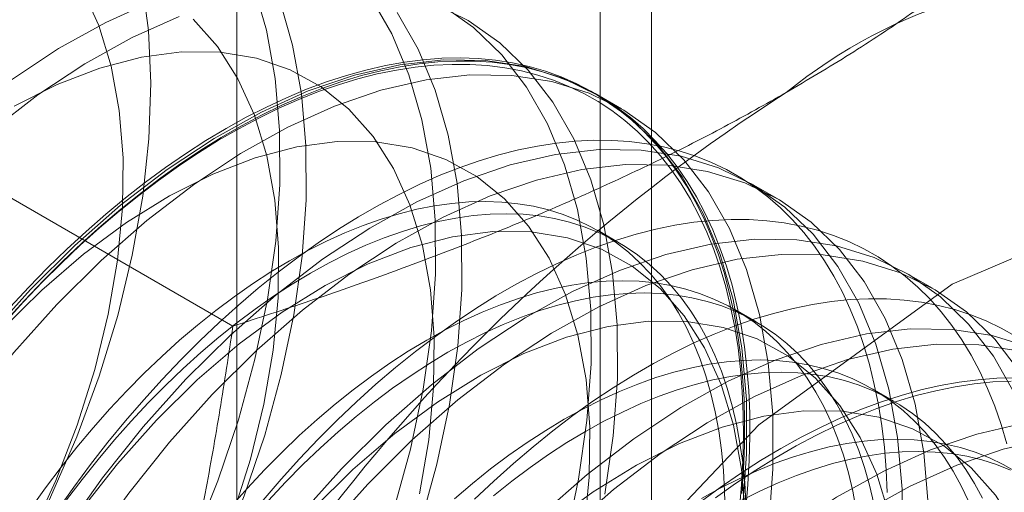
# Model space of a CAD drawing. Units: millimetres. Extents: x 63 to 4420, y 73 to 3183.
# Drawn here: x 3892 to 3897, y 2298 to 2300 of the extents above; entities that cross this region are included whole.
import ezdxf

# ---------------------------------------------------------------- set-up
doc = ezdxf.new("R2010")
doc.units = ezdxf.units.MM
doc.header["$LTSCALE"] = 2

msp = doc.modelspace()

# ---------------------------------------------------------------- linework, layer by layer
at = {"color": 7, "linetype": 'Continuous', "lineweight": 18}
for p, q in [((3893.1832, 2347.4107), (3893.1832, 2278.8213)), ((3895.3045, 2277.5966), (3895.3045, 2346.1861)), ((3895.0409, 2345.8187), (3895.0409, 2277.2293)), ((3895.3045, 2276.8619), (3895.3045, 2345.4513)), ((3893.1832, 2344.2267), (3893.1832, 2275.6373)), ((3893.1638, 2298.8386), (3891.0579, 2300.0543)), ((3895.1501, 2299.9508), (3895.0156, 2300.0285)), ((3895.9456, 2299.4916), (3895.8111, 2299.5692)), ((3895.1357, 2299.2663), (3895.0274, 2299.3289)), ((3896.7411, 2299.0324), (3896.6066, 2299.11)), ((3895.8382, 2298.8608), (3895.7298, 2298.9234)), ((3896.5406, 2298.4553), (3896.4323, 2298.5178))]:
    msp.add_line(p, q, dxfattribs=at)
at = {"color": 7, "linetype": 'Continuous', "lineweight": 18, "flags": 128}
for points in [[(3892.6976, 2300.6083), (3892.7316, 2300.3524), (3892.7437, 2300.0814), (3892.7339, 2299.7977), (3892.7022, 2299.5035), (3892.6489, 2299.2013), (3892.5745, 2298.8937), (3892.4796, 2298.5831), (3892.3649, 2298.2721), (3892.2313, 2297.9633), (3892.0802, 2297.6593), (3891.9125, 2297.3626), (3891.7298, 2297.0756), (3891.5336, 2296.8007), (3891.3255, 2296.5403), (3891.1071, 2296.2964)], [(3891.8773, 2296.0329), (3892.0911, 2296.2858), (3892.2938, 2296.5541), (3892.4838, 2296.8358), (3892.6594, 2297.1284), (3892.8192, 2297.4295), (3892.9619, 2297.7367), (3893.0863, 2298.0474), (3893.1914, 2298.359), (3893.2764, 2298.6689), (3893.3404, 2298.9746), (3893.3829, 2299.2735), (3893.4037, 2299.5632), (3893.4026, 2299.8413), (3893.3795, 2300.1054), (3893.3346, 2300.3534), (3893.2684, 2300.5832)], [(3891.9831, 2297.4907), (3892.1292, 2297.7662), (3892.2577, 2298.0477), (3892.3675, 2298.3323), (3892.4573, 2298.6171), (3892.5263, 2298.8991), (3892.5736, 2299.1755), (3892.599, 2299.4434), (3892.602, 2299.7), (3892.5826, 2299.9429), (3892.5411, 2300.1693), (3892.4779, 2300.3771), (3892.3936, 2300.5641)], [(3891.9831, 2294.9285), (3892.2192, 2295.1228), (3892.4497, 2295.3385), (3892.6728, 2295.5737), (3892.8866, 2295.8265), (3893.0893, 2296.0949), (3893.2792, 2296.3765), (3893.4549, 2296.6691), (3893.6147, 2296.9703), (3893.7574, 2297.2775), (3893.8818, 2297.5881), (3893.9869, 2297.8997), (3894.0719, 2298.2097), (3894.1359, 2298.5154), (3894.1784, 2298.8143), (3894.1992, 2299.104), (3894.1981, 2299.3821), (3894.175, 2299.6462), (3894.1301, 2299.8942), (3894.0639, 2300.124), (3893.9768, 2300.3337), (3893.8696, 2300.5216)], [(3892.7535, 2300.5012), (3892.5136, 2300.393), (3892.2722, 2300.2587), (3892.0315, 2300.0994), (3891.7934, 2299.9164), (3891.5598, 2299.7112), (3891.3328, 2299.4855)], [(3892.0118, 2295.9553), (3892.2256, 2296.2081), (3892.4283, 2296.4765), (3892.6183, 2296.7581), (3892.7939, 2297.0507), (3892.9537, 2297.3519), (3893.0964, 2297.659), (3893.2209, 2297.9697), (3893.326, 2298.2813), (3893.4109, 2298.5912), (3893.4749, 2298.897), (3893.5175, 2299.1959), (3893.5383, 2299.4856), (3893.5371, 2299.7637), (3893.514, 2300.0278), (3893.4691, 2300.2758), (3893.4029, 2300.5056)], [(3895.0659, 2297.9785), (3895.1084, 2298.2774), (3895.1292, 2298.5671), (3895.1281, 2298.8452), (3895.105, 2299.1093), (3895.0601, 2299.3573), (3894.9939, 2299.5871), (3894.9068, 2299.7968), (3894.7996, 2299.9847), (3894.6732, 2300.1492), (3894.5287, 2300.2889), (3894.3671, 2300.4027), (3894.1899, 2300.4897)], [(3894.8673, 2297.7504), (3894.9314, 2298.0561), (3894.9739, 2298.3551), (3894.9947, 2298.6448), (3894.9936, 2298.9229), (3894.9705, 2299.187), (3894.9256, 2299.435), (3894.8594, 2299.6648), (3894.7723, 2299.8745), (3894.6651, 2300.0623), (3894.5387, 2300.2268), (3894.3942, 2300.3666), (3894.2326, 2300.4804)], [(3892.888, 2300.4236), (3892.6481, 2300.3154), (3892.4067, 2300.1811), (3892.166, 2300.0217), (3891.9279, 2299.8387), (3891.6943, 2299.6335), (3891.4673, 2299.4078)], [(3891.8779, 2294.6795), (3892.1176, 2294.8509), (3892.3537, 2295.0452), (3892.5842, 2295.2608), (3892.8073, 2295.496), (3893.0211, 2295.7489), (3893.2238, 2296.0172), (3893.4138, 2296.2989), (3893.5894, 2296.5915), (3893.7492, 2296.8926), (3893.8919, 2297.1998), (3894.0163, 2297.5105), (3894.1215, 2297.8221), (3894.2064, 2298.132), (3894.2704, 2298.4377), (3894.3129, 2298.7367), (3894.3337, 2299.0264), (3894.3326, 2299.3044), (3894.3095, 2299.5686), (3894.2646, 2299.8165), (3894.1984, 2300.0463), (3894.1113, 2300.256), (3894.0042, 2300.4439)], [(3892.0516, 2296.0442), (3892.2511, 2296.2686), (3892.4401, 2296.5096), (3892.6165, 2296.7648), (3892.7786, 2297.0315), (3892.9247, 2297.307), (3893.0532, 2297.5885), (3893.163, 2297.8731), (3893.2528, 2298.1578), (3893.3218, 2298.4399), (3893.3691, 2298.7162), (3893.3945, 2298.9841), (3893.3975, 2299.2408), (3893.3781, 2299.4836), (3893.3366, 2299.7101), (3893.2734, 2299.9179), (3893.189, 2300.1048), (3893.0845, 2300.2691), (3892.9609, 2300.4089)], [(3894.1173, 2297.9806), (3894.1646, 2298.257), (3894.19, 2298.5249), (3894.1929, 2298.7816), (3894.1736, 2299.0244), (3894.1321, 2299.2509), (3894.0689, 2299.4586), (3893.9845, 2299.6456), (3893.88, 2299.8099), (3893.7564, 2299.9497), (3893.6148, 2300.0637), (3893.4569, 2300.1507), (3893.2841, 2300.2097), (3893.0983, 2300.2403), (3892.9015, 2300.242), (3892.6955, 2300.2149), (3892.4825, 2300.1592), (3892.2647, 2300.0755), (3892.0444, 2299.9646)], [(3893.1285, 2299.8499), (3893.2319, 2299.9073), (3893.3352, 2299.9599), (3893.4382, 2300.0078), (3893.5407, 2300.0507), (3893.6426, 2300.0886), (3893.7437, 2300.1215), (3893.8439, 2300.1494), (3893.943, 2300.1721), (3894.0408, 2300.1896), (3894.1372, 2300.202), (3894.2322, 2300.2092), (3894.3254, 2300.2112), (3894.4168, 2300.2079), (3894.5062, 2300.1995), (3894.5936, 2300.1859), (3894.6787, 2300.167), (3894.7615, 2300.1431), (3894.8417, 2300.114), (3894.9194, 2300.0799), (3894.9943, 2300.0407), (3895.0664, 2299.9966), (3895.1355, 2299.9476), (3895.2016, 2299.8938), (3895.2646, 2299.8353), (3895.3242, 2299.7721), (3895.3806, 2299.7044), (3895.4335, 2299.6322), (3895.4828, 2299.5558), (3895.5286, 2299.4751), (3895.5708, 2299.3903), (3895.6092, 2299.3015), (3895.6439, 2299.2089), (3895.6747, 2299.1126), (3895.7016, 2299.0128), (3895.7247, 2298.9096), (3895.7437, 2298.8032), (3895.7588, 2298.6937), (3895.7699, 2298.5813), (3895.777, 2298.4661), (3895.78, 2298.3484), (3895.779, 2298.2284), (3895.774, 2298.1061), (3895.7649, 2297.9818)], [(3891.9998, 2298.8595), (3892.0932, 2298.9628), (3892.1882, 2299.0628), (3892.2847, 2299.1593), (3892.3824, 2299.2522), (3892.4813, 2299.3413), (3892.5813, 2299.4265), (3892.682, 2299.5077), (3892.7835, 2299.5847), (3892.8855, 2299.6574), (3892.9879, 2299.7258), (3893.0906, 2299.7897), (3893.1933, 2299.849), (3893.296, 2299.9036), (3893.3984, 2299.9535), (3893.5004, 2299.9985), (3893.6019, 2300.0387), (3893.7027, 2300.0738), (3893.8026, 2300.104), (3893.9015, 2300.1291), (3893.9993, 2300.1491), (3894.0957, 2300.164), (3894.1907, 2300.1737), (3894.2841, 2300.1782), (3894.3758, 2300.1776), (3894.4656, 2300.1718), (3894.5533, 2300.1608), (3894.639, 2300.1447), (3894.7223, 2300.1235), (3894.8032, 2300.0972), (3894.8816, 2300.0658), (3894.9574, 2300.0294), (3895.0304, 2299.9881), (3895.1005, 2299.9418), (3895.1676, 2299.8908), (3895.2317, 2299.835), (3895.2926, 2299.7746), (3895.3501, 2299.7096), (3895.4044, 2299.6402), (3895.4552, 2299.5664), (3895.5024, 2299.4884), (3895.5461, 2299.4062), (3895.5861, 2299.32), (3895.6224, 2299.23), (3895.6549, 2299.1362), (3895.6836, 2299.0389), (3895.7084, 2298.9381), (3895.7293, 2298.834), (3895.7462, 2298.7268), (3895.7592, 2298.6166), (3895.7682, 2298.5037), (3895.7732, 2298.3881), (3895.7742, 2298.27), (3895.7712, 2298.1497), (3895.7642, 2298.0273), (3895.7532, 2297.903)], [(3895.7858, 2297.9035), (3895.7969, 2298.0287), (3895.8039, 2298.152), (3895.8069, 2298.2731), (3895.8059, 2298.392), (3895.8009, 2298.5085), (3895.7918, 2298.6223), (3895.7787, 2298.7333), (3895.7616, 2298.8412), (3895.7406, 2298.9461), (3895.7156, 2299.0476), (3895.6867, 2299.1457), (3895.654, 2299.2401), (3895.6174, 2299.3308), (3895.5771, 2299.4176), (3895.5331, 2299.5004), (3895.4855, 2299.579), (3895.4344, 2299.6533), (3895.3798, 2299.7233), (3895.3217, 2299.7887), (3895.2604, 2299.8496), (3895.1959, 2299.9058), (3895.1283, 2299.9572), (3895.0577, 2300.0037), (3894.9841, 2300.0454), (3894.9078, 2300.082), (3894.8288, 2300.1136), (3894.7473, 2300.1401), (3894.6634, 2300.1615), (3894.5771, 2300.1778), (3894.4887, 2300.1888), (3894.3983, 2300.1947), (3894.3059, 2300.1953), (3894.2118, 2300.1907), (3894.1161, 2300.1809), (3894.019, 2300.1659), (3893.9205, 2300.1458), (3893.8209, 2300.1205), (3893.7202, 2300.0901), (3893.6187, 2300.0547), (3893.5165, 2300.0143), (3893.4137, 2299.9689), (3893.3106, 2299.9187), (3893.2072, 2299.8636), (3893.1037, 2299.8039), (3893.0003, 2299.7396), (3892.8971, 2299.6707), (3892.7944, 2299.5974), (3892.6921, 2299.5198), (3892.5906, 2299.438), (3892.49, 2299.3522), (3892.3903, 2299.2624), (3892.2919, 2299.1689), (3892.1947, 2299.0717), (3892.099, 2298.971), (3892.0049, 2298.8669)], [(3895.7694, 2297.8959), (3895.7902, 2298.1856), (3895.7891, 2298.4636), (3895.766, 2298.7277), (3895.7211, 2298.9757), (3895.6549, 2299.2055), (3895.5678, 2299.4152), (3895.4606, 2299.6031), (3895.3342, 2299.7676), (3895.1897, 2299.9073), (3895.0281, 2300.0212), (3894.8509, 2300.1081), (3894.6595, 2300.1676), (3894.4556, 2300.1989), (3894.2407, 2300.2019), (3894.0168, 2300.1766), (3893.7856, 2300.1231), (3893.549, 2300.042), (3893.3091, 2299.9338), (3893.0677, 2299.7995), (3892.827, 2299.6401), (3892.5889, 2299.4571), (3892.3553, 2299.2519), (3892.1282, 2299.0263)], [(3895.9039, 2297.8182), (3895.9247, 2298.1079), (3895.9236, 2298.386), (3895.9005, 2298.6501), (3895.8556, 2298.8981), (3895.7894, 2299.1279), (3895.7023, 2299.3376), (3895.5951, 2299.5255), (3895.4687, 2299.6899), (3895.3242, 2299.8297), (3895.1626, 2299.9435), (3894.9854, 2300.0305), (3894.794, 2300.0899), (3894.5901, 2300.1213), (3894.3753, 2300.1243), (3894.1513, 2300.0989), (3893.9201, 2300.0455), (3893.6835, 2299.9643), (3893.4436, 2299.8561), (3893.2022, 2299.7218), (3892.9615, 2299.5625), (3892.7234, 2299.3795), (3892.4898, 2299.1743), (3892.2628, 2298.9486)], [(3892.0248, 2298.9349), (3892.1197, 2299.0373), (3892.2162, 2299.1363), (3892.314, 2299.2317), (3892.4131, 2299.3234), (3892.5132, 2299.4112), (3892.6143, 2299.495), (3892.7162, 2299.5747), (3892.8187, 2299.6501), (3892.9217, 2299.7212), (3893.025, 2299.7879), (3893.1285, 2299.8499)], [(3894.9601, 2297.7978), (3894.9854, 2298.0657), (3894.9884, 2298.3224), (3894.9691, 2298.5652), (3894.9276, 2298.7916), (3894.8643, 2298.9994), (3894.78, 2299.1864), (3894.6755, 2299.3506), (3894.5519, 2299.4905), (3894.4103, 2299.6045), (3894.2524, 2299.6914), (3894.0796, 2299.7505), (3893.8938, 2299.781), (3893.6969, 2299.7828), (3893.491, 2299.7556), (3893.278, 2299.6999), (3893.0602, 2299.6162), (3892.8399, 2299.5054), (3892.6192, 2299.3686), (3892.4005, 2299.2071), (3892.1861, 2299.0228), (3891.978, 2298.8174)], [(3896.5084, 2297.9865), (3896.5034, 2298.103), (3896.4943, 2298.2167), (3896.4812, 2298.3277), (3896.4641, 2298.4357), (3896.4431, 2298.5405), (3896.4181, 2298.6421), (3896.3892, 2298.7401), (3896.3564, 2298.8346), (3896.3199, 2298.9253), (3896.2796, 2299.0121), (3896.2356, 2299.0948), (3896.188, 2299.1735), (3896.1369, 2299.2478), (3896.0822, 2299.3177), (3896.0242, 2299.3832), (3895.9629, 2299.4441), (3895.8984, 2299.5002), (3895.8308, 2299.5516), (3895.7601, 2299.5982), (3895.6866, 2299.6398), (3895.6103, 2299.6765), (3895.5313, 2299.7081), (3895.4498, 2299.7346), (3895.3658, 2299.756), (3895.2796, 2299.7722), (3895.1912, 2299.7833), (3895.1007, 2299.7891), (3895.0084, 2299.7898), (3894.9143, 2299.7852), (3894.8186, 2299.7754), (3894.7215, 2299.7604), (3894.623, 2299.7403), (3894.5234, 2299.715), (3894.4227, 2299.6846), (3894.3212, 2299.6492), (3894.219, 2299.6087), (3894.1162, 2299.5634), (3894.013, 2299.5131), (3893.9096, 2299.4581), (3893.8062, 2299.3984), (3893.7028, 2299.334), (3893.5996, 2299.2651), (3893.4968, 2299.1919), (3893.3946, 2299.1143), (3893.2931, 2299.0325), (3893.1924, 2298.9467), (3893.0928, 2298.8569), (3892.9943, 2298.7634), (3892.8972, 2298.6662), (3892.8015, 2298.5655), (3892.7074, 2298.4614), (3892.6151, 2298.3542), (3892.5246, 2298.2439), (3892.4362, 2298.1308), (3892.35, 2298.015), (3892.266, 2297.8966)], [(3896.5857, 2297.7263), (3896.5846, 2298.0044), (3896.5615, 2298.2685), (3896.5166, 2298.5165), (3896.4504, 2298.7463), (3896.3633, 2298.956), (3896.2561, 2299.1439), (3896.1297, 2299.3084), (3895.9852, 2299.4481), (3895.8236, 2299.5619), (3895.6464, 2299.6489), (3895.455, 2299.7083), (3895.2511, 2299.7397), (3895.0362, 2299.7427), (3894.8123, 2299.7174), (3894.5811, 2299.6639), (3894.3445, 2299.5827), (3894.1046, 2299.4746), (3893.8632, 2299.3402), (3893.6225, 2299.1809), (3893.3844, 2298.9979), (3893.1508, 2298.7927), (3892.9237, 2298.567)], [(3896.7191, 2297.9267), (3896.696, 2298.1909), (3896.6511, 2298.4388), (3896.5849, 2298.6686), (3896.4978, 2298.8784), (3896.3906, 2299.0662), (3896.2642, 2299.2307), (3896.1197, 2299.3705), (3895.9581, 2299.4843), (3895.7809, 2299.5713), (3895.5895, 2299.6307), (3895.3856, 2299.662), (3895.1708, 2299.665), (3894.9468, 2299.6397), (3894.7156, 2299.5863), (3894.479, 2299.5051), (3894.2391, 2299.3969), (3893.9977, 2299.2626), (3893.757, 2299.1033), (3893.5189, 2298.9203), (3893.2853, 2298.7151), (3893.0583, 2298.4894)], [(3893.1525, 2293.6568), (3893.534, 2294.9405), (3894.1408, 2296.204), (3894.9316, 2297.3612), (3895.8525, 2298.3334), (3896.8408, 2299.0541), (3897.8291, 2299.4744), (3898.75, 2299.5655), (3899.5408, 2299.3213), (3900.1476, 2298.7584), (3900.5291, 2297.9152), (3900.6592, 2296.8491), (3900.5291, 2295.6328), (3900.1476, 2294.3491), (3899.5408, 2293.0856)], [(3895.6799, 2297.8867), (3895.6779, 2297.9947), (3895.6719, 2298.1002), (3895.6618, 2298.203), (3895.6478, 2298.3029), (3895.6299, 2298.3997), (3895.608, 2298.4933), (3895.5823, 2298.5835), (3895.5526, 2298.6701), (3895.5193, 2298.753), (3895.4822, 2298.832), (3895.4414, 2298.907), (3895.397, 2298.9778), (3895.3492, 2299.0443), (3895.2979, 2299.1065), (3895.2433, 2299.1641), (3895.1855, 2299.2171), (3895.1245, 2299.2654), (3895.0606, 2299.3089), (3894.9937, 2299.3475), (3894.9241, 2299.3812), (3894.8518, 2299.4098), (3894.777, 2299.4334), (3894.6998, 2299.4519), (3894.6203, 2299.4652), (3894.5388, 2299.4734), (3894.4553, 2299.4764), (3894.37, 2299.4742), (3894.283, 2299.4669), (3894.1945, 2299.4544), (3894.1047, 2299.4367), (3894.0138, 2299.4139), (3893.9218, 2299.3861), (3893.8289, 2299.3532), (3893.7354, 2299.3154), (3893.6414, 2299.2727), (3893.547, 2299.2252), (3893.4525, 2299.1729), (3893.358, 2299.116), (3893.2636, 2299.0546), (3893.1696, 2298.9888), (3893.0761, 2298.9186), (3892.9832, 2298.8443), (3892.8912, 2298.7659), (3892.8003, 2298.6837), (3892.7105, 2298.5976), (3892.622, 2298.508), (3892.535, 2298.415), (3892.4497, 2298.3186), (3892.3662, 2298.2192), (3892.2847, 2298.1169), (3892.2052, 2298.0118), (3892.128, 2297.9042)], [(3895.7862, 2297.9321), (3895.7802, 2298.0376), (3895.7702, 2298.1404), (3895.7562, 2298.2403), (3895.7382, 2298.3372), (3895.7163, 2298.4308), (3895.6906, 2298.5209), (3895.661, 2298.6076), (3895.6276, 2298.6904), (3895.5905, 2298.7694), (3895.5497, 2298.8444), (3895.5054, 2298.9153), (3895.4575, 2298.9818), (3895.4062, 2299.0439), (3895.3516, 2299.1016), (3895.2938, 2299.1546), (3895.2329, 2299.2029), (3895.1689, 2299.2464), (3895.102, 2299.285), (3895.0324, 2299.3186), (3894.9601, 2299.3473), (3894.8853, 2299.3709), (3894.8081, 2299.3893), (3894.7287, 2299.4027), (3894.6471, 2299.4109), (3894.5636, 2299.4139), (3894.4783, 2299.4117), (3894.3913, 2299.4044), (3894.3029, 2299.3918), (3894.2131, 2299.3742), (3894.1221, 2299.3514), (3894.0301, 2299.3236), (3893.9373, 2299.2907), (3893.8437, 2299.2529), (3893.7497, 2299.2102), (3893.6554, 2299.1627), (3893.5608, 2299.1104), (3893.4663, 2299.0535), (3893.3719, 2298.9921), (3893.2779, 2298.9262), (3893.1844, 2298.8561), (3893.0916, 2298.7818), (3892.9996, 2298.7034), (3892.9086, 2298.6211), (3892.8188, 2298.5351), (3892.7303, 2298.4455), (3892.6434, 2298.3524), (3892.558, 2298.2561), (3892.4745, 2298.1567), (3892.393, 2298.0543), (3892.3135, 2297.9493)], [(3897.1206, 2298.2365), (3897.0917, 2298.3346), (3897.0589, 2298.4291), (3897.0224, 2298.5197), (3896.9821, 2298.6065), (3896.9381, 2298.6893), (3896.8905, 2298.7679), (3896.8393, 2298.8423), (3896.7847, 2298.9122), (3896.7267, 2298.9777), (3896.6654, 2299.0385), (3896.6009, 2299.0947), (3896.5332, 2299.1461), (3896.4626, 2299.1927), (3896.3891, 2299.2343), (3896.3128, 2299.271), (3896.2338, 2299.3026), (3896.1523, 2299.3291), (3896.0683, 2299.3505), (3895.9821, 2299.3667), (3895.8937, 2299.3778), (3895.8032, 2299.3836), (3895.7109, 2299.3842), (3895.6168, 2299.3797), (3895.5211, 2299.3699), (3895.4239, 2299.3549), (3895.3255, 2299.3347), (3895.2258, 2299.3095), (3895.1252, 2299.2791), (3895.0237, 2299.2436), (3894.9214, 2299.2032), (3894.8187, 2299.1578), (3894.7155, 2299.1076), (3894.6121, 2299.0526), (3894.5086, 2298.9928), (3894.4052, 2298.9285), (3894.3021, 2298.8596), (3894.1993, 2298.7863), (3894.0971, 2298.7087), (3893.9956, 2298.627), (3893.8949, 2298.5411), (3893.7953, 2298.4514), (3893.6968, 2298.3578), (3893.5997, 2298.2606), (3893.504, 2298.1599), (3893.4099, 2298.0559), (3893.3175, 2297.9486)], [(3895.7839, 2297.8631), (3895.7646, 2298.1059), (3895.7231, 2298.3324), (3895.6598, 2298.5402), (3895.5755, 2298.7272), (3895.471, 2298.8914), (3895.3473, 2299.0312), (3895.2058, 2299.1452), (3895.0479, 2299.2322), (3894.8751, 2299.2913), (3894.6893, 2299.3218), (3894.4924, 2299.3235), (3894.2865, 2299.2964), (3894.0735, 2299.2407), (3893.8557, 2299.157), (3893.6354, 2299.0462), (3893.4147, 2298.9093), (3893.196, 2298.7479), (3892.9816, 2298.5635), (3892.7735, 2298.3581)], [(3897.1588, 2298.4968), (3897.0516, 2298.6846), (3896.9252, 2298.8491), (3896.7806, 2298.9889), (3896.6191, 2299.1027), (3896.4419, 2299.1897), (3896.2505, 2299.2491), (3896.0466, 2299.2804), (3895.8317, 2299.2835), (3895.6078, 2299.2581), (3895.3766, 2299.2047), (3895.14, 2299.1235), (3894.9001, 2299.0153), (3894.6587, 2298.881), (3894.418, 2298.7217), (3894.1798, 2298.5387), (3893.9463, 2298.3335), (3893.7192, 2298.1078)], [(3897.1861, 2298.607), (3897.0597, 2298.7715), (3896.9152, 2298.9112), (3896.7536, 2299.0251), (3896.5764, 2299.112), (3896.385, 2299.1714), (3896.1811, 2299.2028), (3895.9662, 2299.2058), (3895.7423, 2299.1805), (3895.5111, 2299.127), (3895.2745, 2299.0459), (3895.0346, 2298.9377), (3894.7932, 2298.8034), (3894.5525, 2298.644), (3894.3144, 2298.461), (3894.0808, 2298.2558), (3893.8537, 2298.0302)], [(3896.3503, 2297.8973), (3896.3324, 2297.9942), (3896.3105, 2298.0878), (3896.2847, 2298.178), (3896.2551, 2298.2646), (3896.2217, 2298.3474), (3896.1846, 2298.4264), (3896.1439, 2298.5014), (3896.0995, 2298.5723), (3896.0517, 2298.6388), (3896.0004, 2298.7009), (3895.9458, 2298.7586), (3895.888, 2298.8116), (3895.827, 2298.8599), (3895.763, 2298.9034), (3895.6962, 2298.942), (3895.6266, 2298.9756), (3895.5543, 2299.0043), (3895.4795, 2299.0279), (3895.4023, 2299.0464), (3895.3228, 2299.0597), (3895.2413, 2299.0679), (3895.1578, 2299.0709), (3895.0724, 2299.0687), (3894.9855, 2299.0614), (3894.897, 2299.0488), (3894.8072, 2299.0312), (3894.7162, 2299.0084), (3894.6242, 2298.9806), (3894.5314, 2298.9477), (3894.4379, 2298.9099), (3894.3439, 2298.8672), (3894.2495, 2298.8197), (3894.155, 2298.7674), (3894.0604, 2298.7105), (3893.9661, 2298.6491), (3893.8721, 2298.5832), (3893.7785, 2298.5131), (3893.6857, 2298.4388), (3893.5937, 2298.3604), (3893.5027, 2298.2781), (3893.4129, 2298.1921), (3893.3245, 2298.1025), (3893.2375, 2298.0094), (3893.1522, 2297.9131)], [(3892.1282, 2299.0263), (3891.9096, 2298.782), (3891.7011, 2298.5211), (3891.5046, 2298.2458), (3891.3216, 2297.9584), (3891.1537, 2297.6612), (3891.0023, 2297.3568), (3890.8686, 2297.0475), (3890.7537, 2296.736), (3890.6586, 2296.425), (3890.5841, 2296.1168), (3890.5307, 2295.8142), (3890.499, 2295.5195), (3890.4892, 2295.2354), (3890.5013, 2294.964), (3890.5353, 2294.7077), (3890.5909, 2294.4685), (3890.6676, 2294.2486), (3890.7649, 2294.0496), (3890.8818, 2293.8732), (3891.0174, 2293.7209)], [(3896.4407, 2297.9316), (3896.4188, 2298.0252), (3896.3931, 2298.1154), (3896.3635, 2298.202), (3896.3301, 2298.2849), (3896.293, 2298.3639), (3896.2522, 2298.4389), (3896.2078, 2298.5097), (3896.16, 2298.5763), (3896.1087, 2298.6384), (3896.0541, 2298.696), (3895.9963, 2298.749), (3895.9353, 2298.7973), (3895.8714, 2298.8408), (3895.8045, 2298.8794), (3895.7349, 2298.9131), (3895.6626, 2298.9417), (3895.5878, 2298.9653), (3895.5106, 2298.9838), (3895.4311, 2298.9972), (3895.3496, 2299.0053), (3895.2661, 2299.0084), (3895.1808, 2299.0062), (3895.0938, 2298.9988), (3895.0053, 2298.9863), (3894.9155, 2298.9686), (3894.8246, 2298.9459), (3894.7326, 2298.918), (3894.6397, 2298.8852), (3894.5462, 2298.8474), (3894.4522, 2298.8046), (3894.3578, 2298.7571), (3894.2633, 2298.7049), (3894.1688, 2298.648), (3894.0744, 2298.5866), (3893.9804, 2298.5207), (3893.8869, 2298.4506), (3893.794, 2298.3762), (3893.702, 2298.2979), (3893.6111, 2298.2156), (3893.5213, 2298.1296), (3893.4328, 2298.04), (3893.3458, 2297.9469)], [(3892.2628, 2298.9486), (3892.0441, 2298.7043), (3891.8356, 2298.4435), (3891.6391, 2298.1682), (3891.4561, 2297.8808), (3891.2882, 2297.5836), (3891.1368, 2297.2791), (3891.0031, 2296.9699), (3890.8882, 2296.6584), (3890.7931, 2296.3473), (3890.7186, 2296.0392), (3890.6652, 2295.7365), (3890.6335, 2295.4419), (3890.6237, 2295.1577), (3890.6358, 2294.8863), (3890.6698, 2294.63), (3890.7254, 2294.3909), (3890.8022, 2294.1709), (3890.8994, 2293.9719), (3891.0163, 2293.7955), (3891.1519, 2293.6433)], [(3897.1651, 2298.7871), (3897.0916, 2298.8288), (3897.0153, 2298.8654), (3896.9363, 2298.897), (3896.8547, 2298.9236), (3896.7708, 2298.9449), (3896.6845, 2298.9612), (3896.5961, 2298.9722), (3896.5057, 2298.9781), (3896.4134, 2298.9787), (3896.3193, 2298.9741), (3896.2236, 2298.9643), (3896.1264, 2298.9494), (3896.0279, 2298.9292), (3895.9283, 2298.9039), (3895.8276, 2298.8735), (3895.7261, 2298.8381), (3895.6239, 2298.7977), (3895.5211, 2298.7523), (3895.418, 2298.7021), (3895.3146, 2298.647), (3895.2111, 2298.5873), (3895.1077, 2298.523), (3895.0046, 2298.4541), (3894.9018, 2298.3808), (3894.7996, 2298.3032), (3894.6981, 2298.2214), (3894.5974, 2298.1356), (3894.4978, 2298.0459), (3894.3993, 2297.9523)], [(3896.5186, 2297.8732), (3896.4553, 2298.081), (3896.371, 2298.2679), (3896.2665, 2298.4322), (3896.1428, 2298.572), (3896.0013, 2298.686), (3895.8434, 2298.773), (3895.6706, 2298.832), (3895.4848, 2298.8626), (3895.2879, 2298.8643), (3895.0819, 2298.8372), (3894.869, 2298.7815), (3894.6512, 2298.6978), (3894.4309, 2298.5869), (3894.2102, 2298.4501), (3893.9915, 2298.2887), (3893.777, 2298.1043), (3893.569, 2297.8989)], [(3897.2374, 2298.7305), (3897.046, 2298.7899), (3896.8421, 2298.8212), (3896.6272, 2298.8242), (3896.4033, 2298.7989), (3896.1721, 2298.7454), (3895.9355, 2298.6643), (3895.6955, 2298.5561), (3895.4542, 2298.4218), (3895.2135, 2298.2625), (3894.9753, 2298.0794), (3894.7418, 2297.8742), (3894.5147, 2297.6486)], [(3897.1805, 2298.7122), (3896.9766, 2298.7436), (3896.7617, 2298.7466), (3896.5378, 2298.7213), (3896.3066, 2298.6678), (3896.07, 2298.5866), (3895.8301, 2298.4784), (3895.5887, 2298.3441), (3895.348, 2298.1848), (3895.1099, 2298.0018), (3894.8763, 2297.7966), (3894.6492, 2297.5709)], [(3896.9242, 2297.9419), (3896.8871, 2298.0209), (3896.8463, 2298.0959), (3896.802, 2298.1667), (3896.7541, 2298.2333), (3896.7029, 2298.2954), (3896.6483, 2298.353), (3896.5904, 2298.406), (3896.5295, 2298.4543), (3896.4655, 2298.4978), (3896.3987, 2298.5364), (3896.329, 2298.5701), (3896.2567, 2298.5988), (3896.1819, 2298.6223), (3896.1047, 2298.6408), (3896.0253, 2298.6542), (3895.9437, 2298.6624), (3895.8602, 2298.6654), (3895.7749, 2298.6632), (3895.6879, 2298.6558), (3895.5995, 2298.6433), (3895.5097, 2298.6257), (3895.4187, 2298.6029), (3895.3267, 2298.575), (3895.2339, 2298.5422), (3895.1404, 2298.5044), (3895.0463, 2298.4617), (3894.952, 2298.4141), (3894.8574, 2298.3619), (3894.7629, 2298.305), (3894.6686, 2298.2436), (3894.5745, 2298.1777), (3894.481, 2298.1076), (3894.3882, 2298.0332), (3894.2962, 2297.9549)], [(3896.9954, 2297.9584), (3896.9547, 2298.0334), (3896.9103, 2298.1042), (3896.8625, 2298.1707), (3896.8112, 2298.2329), (3896.7566, 2298.2905), (3896.6988, 2298.3435), (3896.6378, 2298.3918), (3896.5739, 2298.4353), (3896.507, 2298.4739), (3896.4374, 2298.5076), (3896.3651, 2298.5362), (3896.2903, 2298.5598), (3896.2131, 2298.5783), (3896.1336, 2298.5916), (3896.0521, 2298.5998), (3895.9686, 2298.6028), (3895.8832, 2298.6006), (3895.7963, 2298.5933), (3895.7078, 2298.5808), (3895.618, 2298.5631), (3895.527, 2298.5403), (3895.435, 2298.5125), (3895.3422, 2298.4796), (3895.2487, 2298.4418), (3895.1547, 2298.3991), (3895.0603, 2298.3516), (3894.9658, 2298.2993), (3894.8712, 2298.2424), (3894.7769, 2298.181), (3894.6829, 2298.1152), (3894.5893, 2298.045), (3894.4965, 2297.9707)], [(3892.9237, 2298.567), (3892.7051, 2298.3228), (3892.4966, 2298.0619), (3892.3001, 2297.7866), (3892.1171, 2297.4992), (3891.9492, 2297.202), (3891.7978, 2296.8975), (3891.6641, 2296.5883), (3891.5492, 2296.2768), (3891.4541, 2295.9657), (3891.3796, 2295.6576), (3891.3262, 2295.3549), (3891.2945, 2295.0603), (3891.2847, 2294.7761), (3891.2968, 2294.5048), (3891.3308, 2294.2485), (3891.3864, 2294.0093), (3891.4631, 2293.7893), (3891.5604, 2293.5903)], [(3895.6312, 2297.9597), (3895.734, 2298.033), (3895.8371, 2298.1019), (3895.9405, 2298.1662), (3896.044, 2298.226), (3896.1474, 2298.281), (3896.2506, 2298.3312), (3896.3533, 2298.3766), (3896.4556, 2298.417), (3896.5571, 2298.4525), (3896.6577, 2298.4828), (3896.7574, 2298.5081), (3896.8558, 2298.5283), (3896.953, 2298.5433), (3897.0487, 2298.553), (3897.1428, 2298.5576)], [(3895.9653, 2298.2122), (3896.0688, 2298.2696), (3896.1721, 2298.3223), (3896.2751, 2298.3701), (3896.3776, 2298.413), (3896.4795, 2298.4509), (3896.5806, 2298.4838), (3896.6807, 2298.5117), (3896.7798, 2298.5344), (3896.8776, 2298.552), (3896.9741, 2298.5643), (3897.069, 2298.5715), (3897.1622, 2298.5735)], [(3893.0583, 2298.4894), (3892.8396, 2298.2451), (3892.6311, 2297.9842), (3892.4346, 2297.709), (3892.2516, 2297.4215), (3892.0837, 2297.1244), (3891.9323, 2296.8199), (3891.7986, 2296.5106), (3891.6837, 2296.1992), (3891.5886, 2295.8881), (3891.5141, 2295.5799), (3891.4607, 2295.2773), (3891.429, 2294.9827), (3891.4192, 2294.6985), (3891.4313, 2294.4271), (3891.4653, 2294.1708), (3891.5209, 2293.9317), (3891.5976, 2293.7117)], [(3897.1665, 2297.8087), (3897.062, 2297.9729), (3896.9383, 2298.1128), (3896.7968, 2298.2268), (3896.6389, 2298.3137), (3896.4661, 2298.3728), (3896.2803, 2298.4033), (3896.0834, 2298.4051), (3895.8774, 2298.3779), (3895.6645, 2298.3222), (3895.4467, 2298.2385), (3895.2263, 2298.1277), (3895.0057, 2297.9909), (3894.787, 2297.8295), (3894.5725, 2297.6451), (3894.3645, 2297.4397)], [(3892.7735, 2298.3581), (3892.5739, 2298.1338), (3892.385, 2297.8928), (3892.2086, 2297.6376), (3892.0465, 2297.3709), (3891.9004, 2297.0954), (3891.7718, 2296.8139), (3891.6621, 2296.5293), (3891.5723, 2296.2445), (3891.5033, 2295.9625), (3891.4559, 2295.6861), (3891.4306, 2295.4182), (3891.4276, 2295.1616), (3891.447, 2294.9187), (3891.4885, 2294.6923), (3891.5517, 2294.4845), (3891.636, 2294.2975), (3891.7406, 2294.1333), (3891.8642, 2293.9934), (3892.0057, 2293.8795), (3892.1637, 2293.7925), (3892.3364, 2293.7334)], [(3897.1988, 2298.3397), (3896.9675, 2298.2862), (3896.731, 2298.2051), (3896.491, 2298.0969), (3896.2497, 2297.9626), (3896.009, 2297.8032), (3895.7708, 2297.6202), (3895.5373, 2297.415), (3895.3102, 2297.1893)], [(3897.3333, 2298.262), (3897.1021, 2298.2086), (3896.8655, 2298.1274), (3896.6256, 2298.0192), (3896.3842, 2297.8849), (3896.1435, 2297.7256), (3895.9053, 2297.5426), (3895.6718, 2297.3374), (3895.4447, 2297.1117)], [(3897.168, 2298.0923), (3897.1011, 2298.1309), (3897.0315, 2298.1646), (3896.9592, 2298.1932), (3896.8844, 2298.2168), (3896.8072, 2298.2353), (3896.7278, 2298.2486), (3896.6462, 2298.2568), (3896.5627, 2298.2598), (3896.4774, 2298.2577), (3896.3904, 2298.2503), (3896.302, 2298.2378), (3896.2122, 2298.2201), (3896.1212, 2298.1974), (3896.0292, 2298.1695), (3895.9364, 2298.1367), (3895.8428, 2298.0988), (3895.7488, 2298.0561), (3895.6545, 2298.0086), (3895.5599, 2297.9563)], [(3895.5531, 2297.937), (3895.6556, 2298.0125), (3895.7586, 2298.0836), (3895.8619, 2298.1502), (3895.9653, 2298.2122)], [(3895.7628, 2297.9461), (3895.8571, 2297.9936), (3895.9512, 2298.0363), (3896.0447, 2298.0741), (3896.1375, 2298.107), (3896.2295, 2298.1348), (3896.3205, 2298.1576), (3896.4103, 2298.1752), (3896.4987, 2298.1878), (3896.5857, 2298.1951), (3896.671, 2298.1973), (3896.7545, 2298.1943), (3896.8361, 2298.1861), (3896.9155, 2298.1728), (3896.9927, 2298.1543), (3897.0675, 2298.1307), (3897.1398, 2298.102)], [(3893.7192, 2298.1078), (3893.5006, 2297.8635), (3893.2921, 2297.6027), (3893.0956, 2297.3274), (3892.9126, 2297.04), (3892.7447, 2296.7428), (3892.5933, 2296.4383), (3892.4596, 2296.129), (3892.3447, 2295.8176), (3892.2496, 2295.5065), (3892.1751, 2295.1984), (3892.1217, 2294.8957), (3892.09, 2294.6011), (3892.0801, 2294.3169), (3892.0923, 2294.0455), (3892.1263, 2293.7892), (3892.1819, 2293.5501)], [(3893.8537, 2298.0302), (3893.6351, 2297.7859), (3893.4266, 2297.525), (3893.2301, 2297.2497), (3893.0471, 2296.9623), (3892.8792, 2296.6651), (3892.7278, 2296.3606), (3892.5941, 2296.0514), (3892.4792, 2295.7399), (3892.3841, 2295.4288), (3892.3096, 2295.1207), (3892.2562, 2294.8181), (3892.2245, 2294.5234), (3892.2147, 2294.2393), (3892.2268, 2293.9679), (3892.2608, 2293.7116)]]:
    msp.add_lwpolyline(points, dxfattribs=at)
at = {"color": 7, "linetype": 'Continuous', "lineweight": 18}
for centre, radius, start, end in [((3898.0887, 2293.9376), 9.201, 122.62208, 159.78878), ((3891.9032, 2298.909), 5.4778, 333.4364, 26.5636), ((3897.6609, 2297.9858), 2.6418, 40.6092, 129.1717), ((3900.9525, 2292.2844), 9.201, 122.62208, 159.78878)]:
    msp.add_arc(centre, radius, start, end, dxfattribs=at)
for points, knots in [([(3891.0579, 2300.0543), (3891.1317, 2300.1302), (3891.2793, 2300.2819), (3891.511, 2300.5018), (3891.75, 2300.7147), (3891.9974, 2300.9197), (3892.2581, 2301.1205), (3892.5335, 2301.3159), (3892.8225, 2301.5061), (3893.0265, 2301.6268), (3893.1285, 2301.6871)], [0, 0, 0, 0, 0.128537, 0.257172, 0.380213, 0.503284, 0.626313, 0.750861, 0.875459, 1, 1, 1, 1]), ([(3895.9923, 2300.0339), (3896.1019, 2300.0989), (3896.3215, 2300.229), (3896.6213, 2300.4283), (3896.8982, 2300.6272), (3897.1528, 2300.825), (3897.3962, 2301.0283), (3897.6288, 2301.2368), (3897.8519, 2301.4497), (3897.9925, 2301.5944), (3898.0628, 2301.6667)], [0, 0, 0, 0, 0.134059, 0.268388, 0.389704, 0.511066, 0.632394, 0.754915, 0.877467, 1, 1, 1, 1]), ([(3898.4064, 2299.3972), (3898.3293, 2299.4834), (3898.1752, 2299.6559), (3897.9523, 2299.9109), (3897.7366, 2300.1628), (3897.5288, 2300.4117), (3897.3301, 2300.6567), (3897.1416, 2300.8973), (3896.964, 2301.1324), (3896.8565, 2301.2832), (3896.8027, 2301.3586)], [0, 0, 0, 0, 0.123627, 0.247252, 0.371298, 0.49534, 0.621101, 0.746858, 0.87343, 1, 1, 1, 1]), ([(3893.1638, 2298.8386), (3893.2952, 2298.8812), (3893.5581, 2298.9664), (3893.9391, 2299.1001), (3894.3078, 2299.2381), (3894.6629, 2299.3809), (3895.0107, 2299.5314), (3895.3492, 2299.6904), (3895.6786, 2299.8573), (3895.8877, 2299.975), (3895.9923, 2300.0339)], [0, 0, 0, 0, 0.128537, 0.257172, 0.380213, 0.503284, 0.626313, 0.750861, 0.875459, 1, 1, 1, 1]), ([(3896.8027, 2296.4593), (3896.8321, 2296.5339), (3896.9099, 2296.7308), (3897.0452, 2297.0444), (3897.2109, 2297.3989), (3897.3871, 2297.7464), (3897.5737, 2298.0887), (3897.7697, 2298.4251), (3897.9747, 2298.7559), (3898.1866, 2299.0805), (3898.3331, 2299.2917), (3898.4064, 2299.3972)], [0, 0, 0, 0, 0.070004, 0.184894, 0.299785, 0.415301, 0.530821, 0.647921, 0.765024, 0.882511, 1, 1, 1, 1]), ([(3893.1638, 2298.8386), (3893.1422, 2298.6954), (3893.0991, 2298.4091), (3893.023, 2297.9815), (3892.9374, 2297.5557), (3892.8402, 2297.1307), (3892.7307, 2296.7078), (3892.6075, 2296.2872), (3892.4715, 2295.8711), (3892.3692, 2295.5992), (3892.318, 2295.4632)], [0, 0, 0, 0, 0.123627, 0.247252, 0.371298, 0.49534, 0.621101, 0.746858, 0.87343, 1, 1, 1, 1])]:
    msp.add_open_spline(points, degree=3, knots=knots, dxfattribs=at)

doc.saveas('drawing.dxf')
